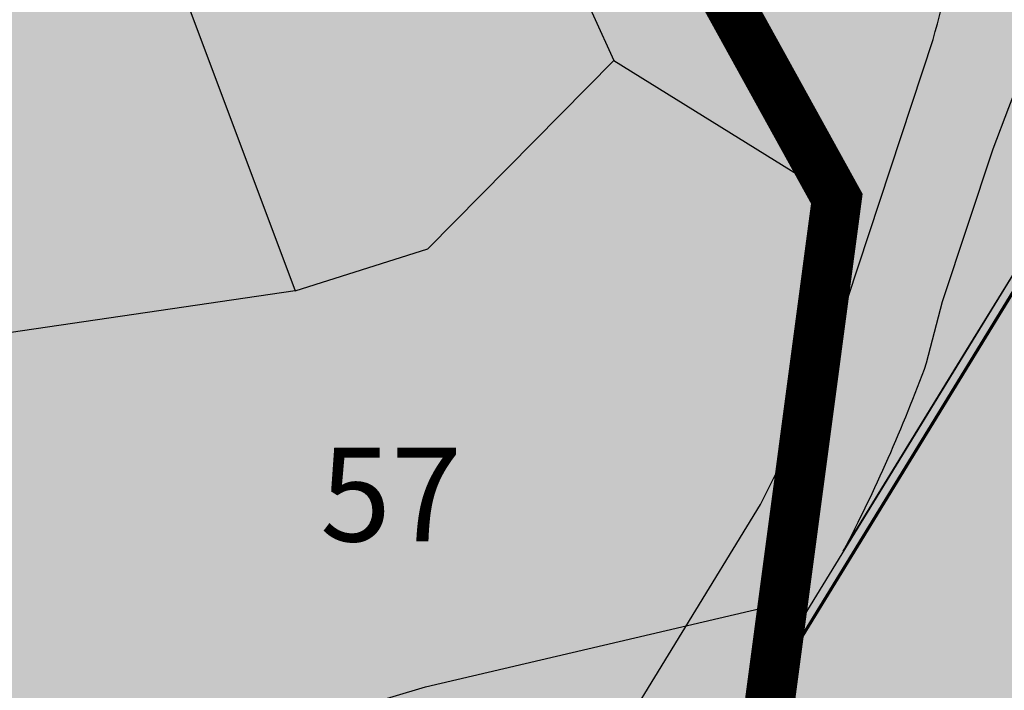
# Model space of a CAD drawing. Units: millimetres. Extents: x 95251 to 122897, y 93743 to 123137.
# Drawn here: x 103875 to 104033, y 104823 to 104931 of the extents above; entities that cross this region are included whole.
import ezdxf
from ezdxf.enums import TextEntityAlignment as Align

# ---------------------------------------------------------------- set-up
doc = ezdxf.new("R2010")
doc.units = ezdxf.units.MM
doc.linetypes.add('ACAD_ISO11W100', pattern=[33, 12, -3, 12, -3, 0, -3])
for name, color, linetype in [('DESIGN', 5, 'Continuous'), ('PARCELS', 7, 'Continuous'), ('PARK', 3, 'Continuous'), ('RESIM', 2, 'Continuous'), ('roadm', 8, 'Continuous'), ('SURVEY-NO', 7, 'Continuous'), ('VIL-BOUND', 7, 'ACAD_ISO11W100')]:
    doc.layers.add(name, color=color, linetype=linetype)
doc.styles.add('SURV_TXT', font='romans.shx', dxfattribs={"width": 0.8})

# ---------------------------------------------------------------- blocks, each defined once
blk = doc.blocks.new('LR1')
at = {"layer": 'DESIGN', "color": 4}
blk.add_lwpolyline([(104034.6517000947, 104890.2512701488), (103980.5532306868, 104801.9368616123)], dxfattribs=at)
at = {"layer": 'DESIGN', "const_width": 0.5}
blk.add_lwpolyline([(104035.9307936923, 104889.4677399525), (103981.8323242844, 104801.1533314159)], dxfattribs=at)

msp = doc.modelspace()

# ---------------------------------------------------------------- hatches: boundary and pattern name
at = {"layer": 'PARK'}
h = msp.add_hatch(color=256, dxfattribs=at)
edge = h.paths.add_edge_path()
edge.add_line((104085.5296395793, 105038.8173200797), (104087.3731486925, 105045.1914380717))
edge.add_line((104087.3731486925, 105045.1914380717), (104089.1470511719, 105052.6544604521))
edge.add_line((104089.1470511719, 105052.6544604521), (104090.6296642843, 105060.8215682955))
edge.add_line((104090.6296642843, 105060.8215682955), (104027.9540214793, 105050.4723891385))
edge.add_line((104027.9540214793, 105050.4723891385), (104030.4863929222, 105046.4778140951))
edge.add_arc((103935.0393172567, 104995.464894995), 108.2241293252728, 0.07711154844031398, 28.122849559224505, ccw=False)
edge.add_line((104043.2633485681, 104995.6105484401), (104040.6426448533, 104947.2599377423))
edge.add_arc((103926.1238137738, 104955.5126456453), 114.8158084042943, 343.76923126738365, 355.8781509159725, ccw=False)
edge.add_line((104036.3634916998, 104923.4208512065), (104033.8393373483, 104916.7538003024))
edge.add_line((104033.8393373483, 104916.7538003024), (104031.3151829968, 104910.0867493984))
edge.add_line((104031.3151829968, 104910.0867493984), (104023.2038705718, 104885.6479573167))
edge.add_line((104023.2038705718, 104885.6479573167), (104020.64233709, 104875.7786730794))
edge.add_arc((103778.6336088059, 104964.7019814087), 257.8285851683334, 332.4997762228981, 339.8247276976934, ccw=False)
edge.add_line((104007.3298919764, 104845.649096547), (104012.9438183119, 104854.8136919472))
edge.add_line((104012.9438183119, 104854.8136919472), (104019.2963466941, 104865.1840368558))
edge.add_line((104019.2963466941, 104865.1840368558), (104027.076520737, 104877.8849778693))
edge.add_line((104027.076520737, 104877.8849778693), (104034.5047398967, 104889.932896455))
edge.add_line((104034.5047398967, 104889.932896455), (104037.2502923808, 104898.2293665672))
edge.add_line((104037.2502923808, 104898.2293665672), (104044.1365458979, 104918.0641488898))
edge.add_line((104044.1365458979, 104918.0641488898), (104051.4332476798, 104937.7626302859))
edge.add_line((104051.4332476798, 104937.7626302859), (104057.1088217048, 104952.5670322285))
edge.add_line((104057.1088217048, 104952.5670322285), (104061.7148662236, 104966.5370615853))
edge.add_line((104061.7148662236, 104966.5370615853), (104067.5695729179, 104984.2942552162))
edge.add_line((104067.5695729179, 104984.2942552162), (104073.7406665487, 105003.0110433049))
edge.add_line((104073.7406665487, 105003.0110433049), (104079.0481672312, 105019.1085734181))
edge.add_line((104079.0481672312, 105019.1085734181), (104082.8223446994, 105030.555568738))
edge.add_line((104082.8223446994, 105030.555568738), (104085.5296395793, 105038.8173200797))
at = {"layer": 'RESIM'}
h = msp.add_hatch(color=256, dxfattribs=at)
edge = h.paths.add_edge_path()
edge.add_arc((103926.1238137751, 104955.5126456453), 99.57580840305528, 343.7692312669798, 355.8029205010582)
edge.add_line((104025.4325806766, 104948.224954953), (104028.021924152, 104995.9969856628))
edge.add_arc((104015.8221239417, 104995.9271656935), 12.20000000000893, 0.3279025741511524, 99.37623576426505)
edge.add_line((104013.8345395498, 105007.9641714792), (103984.8201658602, 105003.1732361492))
edge.add_line((103984.8201658602, 105003.1732361492), (103881.3436083284, 104986.0868947169))
edge.add_line((103881.3436083284, 104986.0868947169), (103844.4197961057, 104816.3519941769))
edge.add_arc((103850.4751969464, 104815.0497150357), 6.193852622005541, 167.862792082253, 185.3491177185249)
edge.add_arc((103850.3803902033, 104815.0553377059), 6.100000000014374, 185.4847159410021, 258.2176685214729)
edge.add_line((103849.1348056749, 104809.0838622448), (103954.1898479515, 104787.1705284046))
edge.add_arc((103955.4004985367, 104793.1491842034), 6.100000000011786, 258.5526542660284, 346.8205518309705)
edge.add_arc((104031.2318318107, 104777.3317032228), 71.36540393187853, 150.8138621125787, 168.3371598501839, ccw=False)
edge.add_line((103968.9269735498, 104812.1329318714), (103994.052773358, 104853.1501764137))
edge.add_arc((103778.6336088098, 104964.7019814071), 242.5885851641538, 332.6232511009666, 339.824727697344)
edge.add_line((104006.3374336333, 104881.0348444137), (104021.7309013365, 104927.6805342066))
at = {"layer": 'roadm'}
msp.add_hatch(color=256, dxfattribs=at).paths.add_polyline_path([(104218.2, 104246.7), (104205.4007668809, 104373.9729494514), (104316.2868306407, 104401.990854872), (104312.7741738127, 104423.725195102), (104344.2932867354, 104421.2997912027), (104352.342372264, 104417.2815882131), (104364.4159287914, 104411.2542492358), (104364.4159287913, 104350.981411348), (104356.3668432627, 104222.3992606069), (104360.3914577927, 104222.3992606069), (104390.5753491111, 104228.4265305985), (104501.249665122, 104230.4355976006), (104503.2619723869, 104240.4810705819), (104519.3599999131, 104260.5720855302), (104539.482641969, 104272.6266255136), (104583.7523970799, 104272.6266255135), (104628.0221521903, 104266.5993555219), (104648.1446507151, 104314.8176534265), (104605.8872028693, 104338.9268023789), (104539.482641969, 104403.217912242), (104545.5194202327, 104411.2542492358), (104503.261972387, 104453.4452771488), (104483.139330331, 104511.7091170203), (104491.1884158596, 104535.8182659727), (104497.2251941233, 104592.0729698566), (104662.2305145074, 104620.200252813), (104677.412174683, 104626.8773836079), (104834.950062157, 104696.00871196), (104815.7910885017, 104915.1218790789), (104793.1484693664, 104958.5967286076), (104758.3138804733, 105062.9363122872), (104725.2208990232, 105083.8042428203), (104718.1324231224, 105098.3729383492), (104708.5842913201, 105122.7205642631), (104913.0396223958, 105272.9738965684), (104843.2973469827, 105267.0466495946), (104822.8967664677, 105337.0370462676), (104806.6065763145, 105342.2593545325), (104817.1580195669, 105366.0220783936), (104798.4486619699, 105466.073606684), (104810.6023836689, 105554.6035903179), (104734.5553945172, 105575.3244357223), (104687.3433053994, 105598.6683118441), (104697.1094779806, 105627.413530326), (104698.3315118639, 105636.2992203265), (104700.102878618, 105636.2241421201), (104720.8111911683, 105697.175857206), (104807.2745961886, 105685.5255834343), (104809.1729889378, 105695.4804055709), (104816.4137686536, 105730.7388159627), (104823.6548162391, 105732.5469326365), (104825.9570848509, 105746.0873848995), (104833.0295350452, 105820.8462479242), (104842.3, 105892.4), (104865.1, 105893), (104858.2, 105912.5), (104872, 105979.2), (104903.3, 105989.8), (104884.5, 106047.9), (104822, 106033.2), (104833.2, 106074.3), (104883.3625945748, 106083.1911484217), (104867.1537465836, 106187.4898032322), (104860.5541277319, 106325.3898139372), (104832.7500160972, 106310.8287898073), (104807.3238966205, 106303.9051212089), (104777.2749246195, 106296.9814526105), (104721.7996896104, 106269.2867092311), (104624.7215089761, 106189.9366684563), (104567.3203776495, 106137.4886456806), (104617.3106704986, 106109.4406250727), (104600.8602570108, 106030.5890501135), (104624.4312359269, 106025.8306917696), (104621.9539590969, 105992.109185825), (104630.5234431692, 105991.7978365576), (104626.6000000004, 105929.3999999675), (104625.5, 105911.5999999998), (104619.3, 105882.1), (104595.3, 105877.9), (104593.8, 105869.7), (104577.7, 105850.2), (104588.2, 105800.9000000001), (104586.3, 105768), (104607.6, 105770.2), (104613.6418555228, 105728.5132903265), (104557.4702575937, 105690.7085947081), (104513.261595529, 105704.932152334), (104445.8006137958, 105709.3959442736), (104435.9940334828, 105674.8579788679), (104403.0618858866, 105669.2596791721), (104300.8275506672, 105653.9453670547), (104270.279, 105658.925), (104250.438, 105643.763), (104246.392, 105620.136), (104227.2871218958, 105617.9826704978), (104189.0644539071, 105619.2952943901), (104177.076540803, 105629.7350016915), (104127.547, 105652.275), (104119.9087770714, 105660.1121552998), (104111.0340000001, 105664.768), (104094.6410000001, 105666.435), (104065.3882852914, 105675.1110724812), (104038.514, 105670.494), (104020.3324762292, 105659.4291042354), (103993.9132763628, 105653.3853907512), (103952.525, 105640.367), (103910.631638482, 105646.284847741), (103899.2511712967, 105661.814707918), (103894.9550303987, 105672.877643194), (103890.592, 105687.897), (103893.329, 105713.305), (103886.492, 105724.028), (103824.953, 105705.371), (103795.8540000001, 105708.002), (103780.1642234266, 105713.1579305447), (103769.6423598844, 105712.6084959537), (103749.4546453315, 105709.7109382866), (103730.2964684839, 105700.3047744297), (103700.4507579357, 105683.4037349739), (103695.8649942273, 105677.9980950087), (103694.997389018, 105653.8429809462), (103694.029009273, 105617.0742204926), (103693.1193090548, 105582.5334841993), (103711.478, 105523.5629999999), (103712.949, 105504.923), (103725.1430000001, 105478.3659999999), (103730.0847579072, 105457.9848053028), (103734.348, 105440.4020000001), (103752.721, 105415.773), (103754.4996280841, 105377.4215236155), (103752.9777201273, 105353.8087634943), (103740.677, 105314.6729999998), (103718.3639943705, 105267.2990718495), (103673.938, 105222.369), (103645.8395681152, 105149.5251054682), (103622.1096920932, 105063.7287064042), (103622.7903504965, 105024.0608043823), (103570.4624575195, 104889.6106141774), (103545.2549116092, 104798.1343345087), (103527.7157197835, 104755.4069799901), (103486.1150336871, 104700.9841762077), (103464.3065041299, 104650.6225266667), (103437.0458329261, 104620.6777493107), (103520.1908634345, 104594.8163572903), (103548.8145885647, 104567.5938489343), (103552.6321746725, 104499.7593892185), (103565.6447478504, 104493.1012571934), (103571.2285193285, 104448.4937143495), (103608.029977116, 104423.9937295897), (103680.2047800604, 104415.2833183788), (103746.8613233958, 104418.4609460194), (103748.8430986956, 104401.1244758774), (103745.7358162182, 104315.6892777921), (103741.9060928166, 104210.3904580623), (103747.1312022085, 104111.2678397692), (103745.3895947653, 104076.4879325521), (103655.5750969952, 104036.3019704776), (103655.5750969952, 103953.2178783108), (103768.7010583225, 103954.801992266), (103875.1643237067, 103907.0599726786), (103893.6626233007, 103757.8736922566), (103877.4823524035, 103614.7844262463), (103900.5970456182, 103612.4765137183), (103872.8593563481, 103416.3056734772), (103824.2954351352, 103315.7642287918), (103817.461, 103319.326), (103704.75, 103053), (103806.0124323219, 102814.1798146446), (103900.7923915659, 102588.9365200314), (103868.4318497716, 102332.7604369612), (103827.6755863402, 102203.8761118888), (103797.6, 102081), (103988.03, 102065.932), (104030.9, 101995.2), (104053.5880000001, 101978.9849999999), (104105.5, 101948.3), (104108.7, 101953.8), (104103.429, 102126.812), (104163.4, 102220.6000000001), (104160.504599759, 102327.7320000789), (104189.4928251174, 102543.252536904), (104270.0152223613, 102723.3890643915), (104290.3000000001, 102934.9000000003), (104332.5000000001, 103162.6000000004), (104385.5480762084, 103375.4083124568), (104382.4956046187, 103383.4136245842), (104221.7369026152, 103395.5352704448), (104134.4521832143, 103396.2160344345), (104131.1942416587, 103439.9124535442), (104125.6174218854, 103514.7052195691), (104120.0409376509, 103589.4975173634), (104112.388935624, 103692.1269314704), (104108.6712293071, 103741.9886192026), (104105.9307597478, 103779.1044201761), (104115.9435158531, 103780.6828884841), (104149.1120449941, 103794.3887519852), (104192.9417137714, 103812.5), (104236.7334864486, 103830.5955886295), (104287.5, 103850), (104319.2638133759, 103864.6986804717), (104321.9069487551, 103868.8897497706), (104344.5018573925, 103904.7172100868), (104345.3333890085, 103904.6416842961), (104342.4843602302, 103909.9635925313), (104313.8900797608, 103986.6330438288), (104247.4853753292, 104095.124248607), (104239.4364333317, 104147.3607495014), (104197.1788419549, 104239.7792113065)])

# ---------------------------------------------------------------- linework, layer by layer
at = {"layer": 'PARCELS', "color": 22}
msp.add_line((103919.4485626001, 104887.3927561572), (103859.6867538009, 104878.6570176523), dxfattribs=at)
for points in [[(103851.076, 105069.669), (103919.4485626001, 104887.3927561572)], [(103905.206, 105064.385), (103918.394, 105038.903), (103970.5686846794, 104924.3383309051)], [(104006.2999465073, 104902.1524485578), (103984.006594542, 104942.5075399252), (104020.5022153837, 104956.0537434366), (104100.934, 104951.934)], [(103919.4485626001, 104887.3927561572), (103940.7318489298, 104894.1091009366), (103970.5686846794, 104924.3383309051), (104006.2999465073, 104902.1524485578), (103997.419, 104837.271)], [(103916.174, 104792.135), (103911.9085852041, 104815.4087878152), (103940.3489764839, 104823.9231558349), (103997.419, 104837.271), (103990.468, 104783.324), (103916.174, 104792.135)]]:
    msp.add_lwpolyline(points, dxfattribs=at)
at = {"layer": 'PARK'}
msp.add_lwpolyline([(104040.6426448533, 104947.2599377423, -0.05288434812513827), (104036.3634916998, 104923.4208512065), (104033.8393373483, 104916.7538003024), (104031.3151829968, 104910.0867493984), (104023.2038705718, 104885.6479573167), (104020.64233709, 104875.7786730794, -0.03197201755697139), (104007.3298919764, 104845.649096547), (104012.9438183119, 104854.8136919472), (104019.2963466941, 104865.1840368558), (104027.076520737, 104877.8849778693), (104034.5047398967, 104889.932896455), (104037.2502923808, 104898.2293665672), (104044.1365458979, 104918.0641488898), (104051.4332476798, 104937.7626302859)], format="xyb", dxfattribs=at)
at = {"layer": 'RESIM'}
msp.add_lwpolyline([(104021.7309013365, 104927.6805342066, 0.05255518117231343), (104025.4325806766, 104948.224954953), (104028.021924152, 104995.9969856628, 0.4612620531096525), (104013.8345395498, 105007.9641714792), (103984.8201658602, 105003.1732361492), (103881.3436083284, 104986.0868947169), (103844.4197961057, 104816.3519941769, 0.07644689086931263), (103844.3083176473, 104814.4722983636, 0.3284591285179123), (103849.1348056749, 104809.0838622448), (103954.1898479515, 104787.1705284046, 0.4053866043824943), (103961.3398291058, 104791.758374227, -0.07660915687849565), (103968.9269735498, 104812.1329318714), (103994.052773358, 104853.1501764137, 0.03143271527482493), (104006.3374336333, 104881.0348444137)], format="xyb", close=True, dxfattribs=at)
at = {"layer": 'VIL-BOUND', "ltscale": 0.03}
msp.add_lwpolyline([(104704.3336529844, 105119.5967886638, 8, 8, 0), (104646.059, 105076.771, 8, 8, 0), (104512.4866835478, 105050.5591811013, 8, 8, 0), (104413.252, 105039.888, 8, 8, 0), (104320.766115905, 105016.6594613459, 8, 8, 0), (104293.3894576058, 105004.0345520589, 8, 8, 0), (104229.926, 104974.768, 8, 8, 0), (104100.934, 104951.934, 8, 8, 0), (104020.5022153837, 104956.0537434366, 8, 8, 0), (103984.006594542, 104942.5075399252, 8, 8, 0), (104006.2999465073, 104902.1524485578, 8, 8, 0), (103990.468, 104783.324, 8, 8, 0), (103852.596, 104740.751, 8, 8, 0), (103693.452, 104675.321, 8, 8, 0), (103613.2933713182, 104712.2443881421, 8, 8, 0), (103535.2214111467, 104717.0040705728, 0, 0, 0)], format="xyseb", dxfattribs=at)

# ---------------------------------------------------------------- block references
msp.add_blockref('LR1', (0, 0))

# ---------------------------------------------------------------- texts
at = {"layer": 'SURVEY-NO', "color": 22, "linetype": 'Continuous', "style": 'SURV_TXT'}
msp.add_text('57', height=15, dxfattribs=at).set_placement((103934.8301736406, 104854.7393922928), align=Align.MIDDLE_CENTER)

doc.saveas('drawing.dxf')
